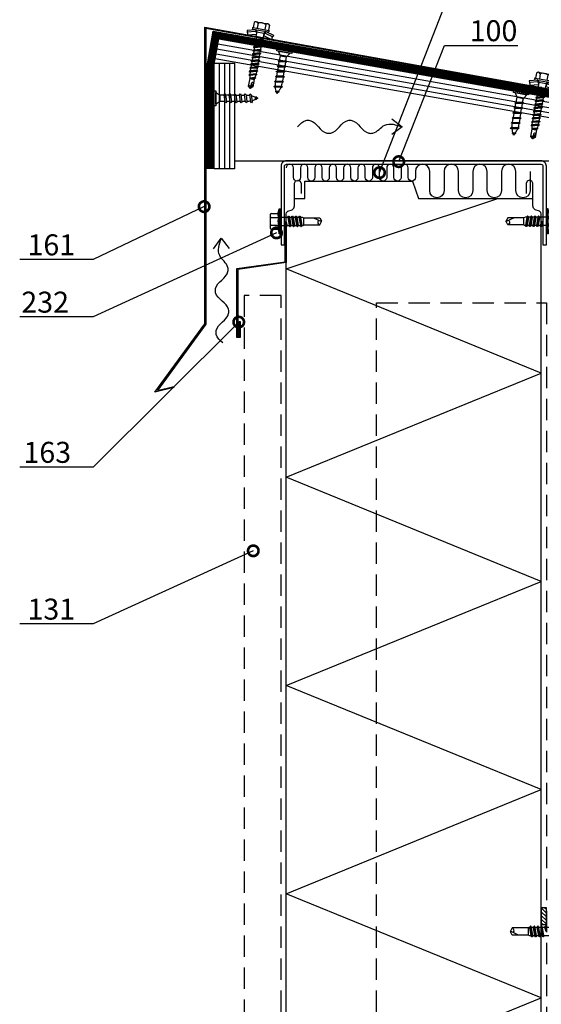
# Model space of a CAD drawing. Units: millimetres. Extents: x -1109 to 18894, y -20795 to 214.
# Drawn here: x 1174 to 1485, y -6444 to -5858 of the extents above; entities that cross this region are included whole.
import ezdxf
from ezdxf import colors
from ezdxf.entities.mleader import LeaderData, LeaderLine
from ezdxf.math import Vec2, Vec3

# ---------------------------------------------------------------- set-up
doc = ezdxf.new("R2010")
doc.units = ezdxf.units.MM
doc.linetypes.add('DASHED', pattern=[19.05, 12.7, -6.35])
doc.linetypes.add('KL', pattern=[4, 2, -2])
doc.layers.get('0').update_dxf_attribs({"color": 1})
for name, color, linetype in [('S-ANNOTATION', 7, 'Continuous'), ('S-CONNECTORS', 7, 'Continuous'), ('S-FACADE', 7, 'Continuous'), ('S-FRAME', 4, 'Continuous'), ('S-MATERIALS', 2, 'Continuous'), ('S-ROOF', 7, 'Continuous'), ('S-TEXT', 4, 'Continuous')]:
    doc.layers.add(name, color=color, linetype=linetype)
doc.styles.add('Ruukki_det', font='arial.ttf')

# ---------------------------------------------------------------- blocks, each defined once
blk = doc.blocks.new('302')
at = {"layer": 'S-MATERIALS'}
h = blk.add_hatch(dxfattribs=at)
h.set_pattern_fill('ANSI31', color=256, scale=0.5, style=0)
h.set_pattern_definition([(45, (0, -3), (-1.12253, 1.12253), [])])
h.paths.add_polyline_path([(0, -3), (0, 0), (-10, 0), (-10, -3)])
blk.add_lwpolyline([(0, -3), (0, 0), (-10, 0), (-10, -3)], close=True)
blk = doc.blocks.new('puuruuvi_1')
for p, q in [((1.62, -6.75), (2.05, -3.84)), ((2.05, -3.84), (5.82, -4.4)), ((5.47, -6.78), (5.82, -4.4)), ((0.72, -12.78), (1.05, -10.59)), ((1.17, -9.76), (1.5, -7.58)), ((4.57, -12.81), (4.89, -10.63)), ((5.02, -9.8), (5.34, -7.61))]:
    blk.add_line(p, q)
for points in [[(-0.15, -0.99), (0, 0), (8.9, -1.32), (8.76, -2.31)], [(5.66, -10.2), (5.09, -10.63), (0.86, -10.59), (0.33, -10.17), (0.98, -9.76), (5.21, -9.8)], [(6.11, -7.19), (5.54, -7.61), (1.31, -7.58), (0.78, -7.16), (1.43, -6.75), (5.66, -6.78)], [(4.77, -16.23), (4.19, -16.66), (-0.04, -16.62), (-0.57, -16.2), (0.09, -15.79), (4.32, -15.83)], [(5.21, -13.22), (4.64, -13.64), (0.41, -13.61), (-0.12, -13.19), (0.53, -12.78), (4.77, -12.81)], [(3.87, -22.26), (3.3, -22.69), (-0.87, -22.65), (-1.4, -22.23), (-0.74, -21.82), (3.42, -21.86)], [(4.32, -19.25), (3.75, -19.67), (-0.48, -19.64), (-1.02, -19.22), (-0.36, -18.81), (3.87, -18.84)], [(1.89, -25.27), (1.48, -25.57), (0.19, -25.56), (-0.19, -25.26), (0.28, -24.96), (1.57, -24.97)]]:
    blk.add_lwpolyline(points, close=True)
for points in [[(2.05, -3.84), (0.84, -1.14), (7.77, -2.17), (5.82, -4.4)], [(1.05, -10.59), (1.04, -10.68)], [(4.88, -10.71), (4.89, -10.63)], [(-0.17, -18.81), (0.15, -16.62)], [(0.28, -15.79), (0.6, -13.61)], [(4, -16.66), (3.67, -18.84)], [(4.45, -13.64), (4.12, -15.83)], [(-0.34, -19.9), (-0.3, -19.64)], [(3.55, -19.67), (3.43, -20.46)], [(0.63, -26.38), (0.38, -25.56)], [(1.17, -25.57), (0.63, -26.38)]]:
    blk.add_lwpolyline(points)
for points in [[(-0.43, -21.82, -0.048189), (-0.34, -19.9), (-0.3, -19.64)], [(0.21, -25.01), (-0.01, -24.29, -0.041911), (-0.36, -22.65)], [(2.84, -22.68, -0.053388), (1.84, -24.57), (1.57, -24.97)], [(3.55, -19.67), (3.43, -20.46, -0.035659), (3.12, -21.85, -0.035659)]]:
    blk.add_lwpolyline(points, format="xyb")
blk = doc.blocks.new('265')
for p, q in [((-5.05, 7.98), (-5.05, 4.9)), ((-3.9, 8.6), (3.03, 8.6)), ((-2.74, 7.98), (-2.74, 4.9)), ((1.88, 7.98), (1.88, 4.9)), ((4.19, 7.98), (4.19, 4.9)), ((-3.47, 3.88), (-8.43, 2.56)), ((-8.43, 2.56), (-8.17, 1.59)), ((-3.28, 2.9), (-8.17, 1.59)), ((-7.87, 1.19), (-7.68, -0.14)), ((-2.61, 1.22), (-7.68, -0.14)), ((-5.43, 4.7), (-5.43, 4.1)), ((-5.23, 4.9), (4.37, 4.9)), ((-5.23, 3.9), (4.37, 3.9)), ((-3.41, 3.86), (-3.28, 2.9)), ((-3.28, 2.9), (-2.67, 2.9)), ((-3.25, 3.73), (-2.64, 2.86)), ((-3, 2.6), (-2.61, 1.46)), ((-2.61, 0), (-2.83, -0.13)), ((-0.43, 0), (-2.83, -0.13)), ((-0.43, 0), (-2.83, -0.25)), ((-2.61, 2.81), (1.74, 2.81)), ((-2.61, 2.74), (-2.61, 0)), ((-2.61, 0), (1.74, 0)), ((-0.43, 0), (-2.31, -0.56)), ((1.74, 0), (1.44, -0.88)), ((1.74, 2.74), (1.74, 0)), ((2.13, 2.6), (1.74, 1.46)), ((1.74, 1.22), (6.82, -0.14)), ((2.39, 3.73), (1.78, 2.86)), ((1.81, 2.9), (2.42, 2.9)), ((2.54, 3.86), (2.42, 2.9)), ((2.42, 2.9), (7.31, 1.59)), ((2.61, 3.88), (7.57, 2.56)), ((4.57, 4.7), (4.57, 4.1)), ((7, 1.19), (6.82, -0.14)), ((7.57, 2.56), (7.31, 1.59)), ((-7.68, -0.14), (-2.83, -0.14)), ((-2.83, -0.13), (-2.83, -0.25)), ((-2.83, -0.25), (-2.31, -0.56)), ((1.97, -1.18), (-2.83, -2.23)), ((1.97, -1.3), (-2.83, -2.35)), ((-2.31, -1.93), (-2.83, -2.23)), ((-2.83, -2.23), (-2.83, -2.35)), ((-2.83, -2.35), (-2.31, -2.66)), ((1.97, -3.28), (-2.83, -4.33)), ((1.97, -3.4), (-2.83, -4.45)), ((-2.31, -4.03), (-2.83, -4.33)), ((-2.83, -4.33), (-2.83, -4.45)), ((-2.83, -4.45), (-2.31, -4.76)), ((1.97, -5.38), (-2.83, -6.43)), ((1.97, -5.5), (-2.83, -6.55)), ((-2.31, -0.56), (-2.31, -1.93)), ((1.44, -0.88), (-2.31, -1.93)), ((1.44, -1.61), (-2.31, -2.66)), ((-2.31, -2.66), (-2.31, -4.03)), ((1.44, -2.98), (-2.31, -4.03)), ((1.44, -3.71), (-2.31, -4.76)), ((-2.31, -4.76), (-2.31, -6.13)), ((1.44, -5.08), (-2.31, -6.13)), ((1.44, -5.81), (-2.31, -6.86)), ((1.44, -0.88), (1.97, -1.18)), ((1.97, -1.3), (1.44, -1.61)), ((1.44, -1.61), (1.44, -2.98)), ((1.44, -2.98), (1.97, -3.28)), ((1.97, -3.4), (1.44, -3.71)), ((1.44, -3.71), (1.44, -5.08)), ((1.44, -5.08), (1.97, -5.38)), ((1.97, -5.5), (1.44, -5.81)), ((1.44, -5.81), (1.44, -7.18)), ((1.69, -0.14), (6.82, -0.14)), ((1.97, -1.18), (1.97, -1.3)), ((1.97, -3.28), (1.97, -3.4)), ((1.97, -5.38), (1.97, -5.5)), ((-2.31, -6.13), (-2.83, -6.43)), ((-2.83, -6.43), (-2.83, -6.55)), ((-2.83, -6.55), (-2.31, -6.86)), ((1.97, -7.48), (-2.83, -8.53)), ((1.97, -7.6), (-2.83, -8.65)), ((-2.31, -8.23), (-2.83, -8.53)), ((-2.83, -8.53), (-2.83, -8.65)), ((-2.83, -8.65), (-2.31, -8.96)), ((1.97, -9.58), (-2.83, -10.63)), ((1.97, -9.7), (-2.83, -10.75)), ((-2.31, -10.33), (-2.83, -10.63)), ((-2.83, -10.63), (-2.83, -10.75)), ((-2.83, -10.75), (-2.31, -11.06)), ((1.97, -11.68), (-2.83, -12.73)), ((-2.31, -6.86), (-2.31, -8.23)), ((1.44, -7.18), (-2.31, -8.23)), ((1.44, -7.91), (-2.31, -8.96)), ((-2.31, -8.96), (-2.31, -10.33)), ((1.44, -9.28), (-2.31, -10.33)), ((1.44, -10.01), (-2.31, -11.06)), ((-2.31, -11.06), (-2.31, -12.43)), ((1.44, -11.38), (-2.31, -12.43)), ((1.44, -7.18), (1.97, -7.48)), ((1.97, -7.6), (1.44, -7.91)), ((1.44, -7.91), (1.44, -9.28)), ((1.44, -9.28), (1.97, -9.58)), ((1.97, -9.7), (1.44, -10.01)), ((1.44, -10.01), (1.44, -11.38)), ((1.44, -11.38), (1.97, -11.68)), ((1.97, -7.48), (1.97, -7.6)), ((1.97, -9.58), (1.97, -9.7)), ((1.97, -11.68), (1.97, -11.8)), ((1.97, -11.8), (-2.83, -12.85)), ((-2.31, -12.43), (-2.83, -12.73)), ((-2.83, -12.73), (-2.83, -12.85)), ((-2.83, -12.85), (-2.31, -13.16)), ((1.97, -13.78), (-2.83, -14.83)), ((1.97, -13.9), (-2.83, -14.95)), ((-2.31, -14.53), (-2.83, -14.83)), ((-2.83, -14.83), (-2.83, -14.95)), ((-2.83, -14.95), (-2.31, -15.26)), ((1.97, -15.88), (-2.83, -16.93)), ((1.97, -16), (-2.83, -17.05)), ((-2.31, -16.63), (-2.83, -16.93)), ((-2.83, -16.93), (-2.83, -17.05)), ((-2.83, -17.05), (-2.31, -17.36)), ((1.44, -12.11), (-2.31, -13.16)), ((-2.31, -13.16), (-2.31, -14.53)), ((1.44, -13.48), (-2.31, -14.53)), ((1.44, -14.21), (-2.31, -15.26)), ((-2.31, -15.26), (-2.31, -16.63)), ((1.44, -15.58), (-2.31, -16.63)), ((1.44, -16.31), (-2.31, -17.36)), ((-2.31, -17.36), (-2.31, -18.73)), ((1.97, -11.8), (1.44, -12.11)), ((1.44, -12.11), (1.44, -13.48)), ((1.44, -13.48), (1.97, -13.78)), ((1.97, -13.9), (1.44, -14.21)), ((1.44, -14.21), (1.44, -15.58)), ((1.44, -15.58), (1.97, -15.88)), ((1.97, -16), (1.44, -16.31)), ((1.44, -16.31), (1.44, -17.68)), ((1.97, -13.78), (1.97, -13.9)), ((1.97, -15.88), (1.97, -16)), ((1.97, -17.98), (-2.83, -19.03)), ((1.97, -18.1), (-2.83, -19.15)), ((-2.31, -18.73), (-2.83, -19.03)), ((-2.83, -19.03), (-2.83, -19.15)), ((-2.83, -19.15), (-2.31, -19.46)), ((1.97, -20.08), (-2.83, -21.13)), ((1.97, -20.2), (-2.83, -21.25)), ((-2.31, -20.83), (-2.83, -21.13)), ((-2.83, -21.13), (-2.83, -21.25)), ((-2.83, -21.25), (-2.31, -21.56)), ((1.97, -22.18), (-2.68, -23.2)), ((1.97, -22.3), (-2.68, -23.32)), ((-2.26, -22.95), (-2.68, -23.2)), ((-2.68, -23.2), (-2.68, -23.32)), ((-2.68, -23.32), (-2.14, -23.64)), ((1.44, -17.68), (-2.31, -18.73)), ((1.44, -18.41), (-2.31, -19.46)), ((-2.31, -19.46), (-2.31, -20.83)), ((1.44, -19.78), (-2.31, -20.83)), ((1.44, -20.51), (-2.31, -21.56)), ((-2.31, -21.56), (-2.31, -22.66)), ((-2.31, -22.66), (-2.26, -22.95)), ((1.44, -21.88), (-2.26, -22.95)), ((1.44, -22.61), (-2.14, -23.64)), ((1.44, -22.66), (1.17, -24.18)), ((1.44, -17.68), (1.97, -17.98)), ((1.97, -18.1), (1.44, -18.41)), ((1.44, -18.41), (1.44, -19.78)), ((1.44, -19.78), (1.97, -20.08)), ((1.97, -20.2), (1.44, -20.51)), ((1.44, -20.51), (1.44, -21.88)), ((1.44, -21.88), (1.97, -22.18)), ((1.97, -22.3), (1.44, -22.61)), ((1.44, -22.61), (1.44, -22.66)), ((1.97, -17.98), (1.97, -18.1)), ((1.97, -20.08), (1.97, -20.2)), ((1.97, -22.18), (1.97, -22.3)), ((-2.14, -23.64), (-1.88, -25.09)), ((1.52, -24.38), (-1.98, -25.14)), ((1.52, -24.5), (-1.98, -25.27)), ((-1.88, -25.09), (-1.98, -25.14)), ((-1.98, -25.14), (-1.98, -25.27)), ((-1.98, -25.27), (-1.83, -25.35)), ((1.17, -24.18), (-1.88, -25.09)), ((1.07, -24.76), (-1.83, -25.35)), ((-1.83, -25.35), (0.97, -25.35)), ((-1.83, -25.35), (-1.83, -29.93)), ((0.97, -27.5), (-0.43, -31.1)), ((-0.43, -28.26), (-0.43, -31.1)), ((1.07, -24.76), (0.97, -25.35)), ((0.97, -25.35), (0.97, -29.93)), ((1.52, -24.5), (1.07, -24.76)), ((1.17, -24.18), (1.52, -24.38)), ((1.52, -24.38), (1.52, -24.5)), ((-1.83, -29.93), (-0.43, -31.1)), ((0.97, -29.93), (-0.43, -31.1))]:
    blk.add_line(p, q)
for centre, radius, start, end in [((-3.9, 7.21), 1.39, 33.62643, 146.37357), ((-0.43, 3.98), 4.62, 60, 120), ((3.03, 7.21), 1.39, 33.62643, 146.37357), ((-8.36, 1.13), 0.5, 7.76148, 68.1301), ((-5.23, 4.7), 0.2, 90, 180), ((-5.23, 4.1), 0.2, 180, 270), ((-3.58, 3.5), 0.4, 35, 90), ((-3.47, 2.44), 0.5, 18.80235, 68.1301), ((-2.81, 2.74), 0.2, 0, 35), ((1.94, 2.74), 0.2, 145, 180), ((2.6, 2.44), 0.5, 111.8699, 161.19765), ((2.72, 3.5), 0.4, 90, 145), ((4.37, 4.7), 0.2, 0, 90), ((4.37, 4.1), 0.2, 270, 0), ((7.49, 1.13), 0.5, 111.8699, 172.23852), ((0.47, -28.26), 0.905, 56.89262, 180), ((-0.43, -33.72), 4.04, 90, 110.24934)]:
    blk.add_arc(centre, radius, start, end)
blk = doc.blocks.new('232')
for p, q in [((-5.19, 5), (-4.52, 7.5)), ((-4.52, 7.5), (-4.02, 7.5)), ((-4.52, -7.5), (-4.52, 7.5)), ((-4.02, -7.5), (-4.02, 7.5)), ((-4.02, 7.5), (-3.42, 7.15)), ((-3.42, -7.15), (-3.42, 7.15)), ((-9.82, 2.31), (-9.82, 4.22)), ((-9.82, 2.31), (-9.82, 4.22)), ((-9.82, 0), (-9.82, 2.31)), ((-9.82, 0), (-9.82, 2.31)), ((-9.42, 4.62), (-5.28, 4.62)), ((-9.42, 2.31), (-4.92, 2.31)), ((-3.42, 2.5), (0.67, 2.5)), ((0.67, 2.5), (1.05, 3.15)), ((0.67, 2.5), (1.47, -2.5)), ((1.05, 3.15), (1.19, 3.15)), ((1.05, 3.15), (1.84, -3.15)), ((1.19, 3.15), (1.56, 2.5)), ((1.19, 3.15), (1.98, -3.15)), ((1.56, 2.5), (2.86, 2.5)), ((1.56, 2.5), (2.36, -2.5)), ((2.86, 2.5), (3.24, 3.15)), ((2.86, 2.5), (3.66, -2.5)), ((3.24, 3.15), (3.38, 3.15)), ((3.24, 3.15), (4.03, -3.15)), ((3.38, 3.15), (3.75, 2.5)), ((3.38, 3.15), (4.17, -3.15)), ((3.75, 2.5), (5.05, 2.5)), ((3.75, 2.5), (4.55, -2.5)), ((5.05, 2.5), (5.43, 3.15)), ((5.05, 2.5), (5.85, -2.5)), ((5.43, 3.15), (5.57, 3.15)), ((5.43, 3.15), (6.22, -3.15)), ((5.57, 3.15), (5.94, 2.5)), ((5.57, 3.15), (6.36, -3.15)), ((5.94, 2.5), (7.24, 2.5)), ((5.94, 2.5), (6.74, -2.5)), ((7.24, 2.5), (7.62, 3.15)), ((7.24, 2.5), (8.04, -2.5)), ((7.62, 3.15), (7.76, 3.15)), ((7.62, 3.15), (8.41, -3.15)), ((7.76, 3.15), (8.13, 2.5)), ((7.76, 3.15), (8.55, -3.15)), ((8.13, 2.5), (9.08, 2.5)), ((8.13, 2.5), (8.93, -2.5)), ((9.08, 2.5), (10.08, 2.15)), ((10.08, 2.15), (19.58, 2.15)), ((10.08, -2.15), (10.08, 2.15)), ((15.83, 2.15), (20.58, -0.2)), ((19.58, 2.15), (20.58, 0.2)), ((20.58, -0.21), (20.58, 0.21)), ((20.58, -0.2), (20.58, 0.2)), ((-9.82, -2.31), (-9.82, 0)), ((-9.82, -4.22), (-9.82, -2.31)), ((-9.42, -2.31), (-4.92, -2.31)), ((-9.42, -4.62), (-5.28, -4.62)), ((-5.19, -5), (-4.52, -7.5)), ((-3.08, -2.5), (-0.72, -2.5)), ((-0.72, -2.5), (-0.68, 0)), ((-0.72, -2.5), (-0.35, -3.15)), ((-0.68, 0), (-0.35, -3.15)), ((-0.68, 0), (-0.21, -3.15)), ((-0.68, 0), (0.17, -2.5)), ((-0.35, -3.15), (-0.21, -3.15)), ((-0.21, -3.15), (0.17, -2.5)), ((0.17, -2.5), (1.47, -2.5)), ((1.47, -2.5), (1.84, -3.15)), ((1.84, -3.15), (1.98, -3.15)), ((1.98, -3.15), (2.36, -2.5)), ((2.36, -2.5), (3.66, -2.5)), ((3.66, -2.5), (4.03, -3.15)), ((4.03, -3.15), (4.17, -3.15)), ((4.17, -3.15), (4.55, -2.5)), ((4.55, -2.5), (5.85, -2.5)), ((5.85, -2.5), (6.22, -3.15)), ((6.22, -3.15), (6.36, -3.15)), ((6.36, -3.15), (6.74, -2.5)), ((6.74, -2.5), (8.04, -2.5)), ((8.04, -2.5), (8.41, -3.15)), ((8.41, -3.15), (8.55, -3.15)), ((8.55, -3.15), (8.93, -2.5)), ((8.92, -2.5), (9.62, -2.5)), ((9.62, -2.5), (10.08, -2.15)), ((10.08, -2.15), (19.58, -2.15)), ((19.58, -2.15), (20.58, -0.2)), ((-4.52, -7.5), (-4.02, -7.5)), ((-4.02, -7.5), (-3.42, -7.15))]:
    blk.add_line(p, q)
for centre, radius, start, end in [((-9.42, 4.22), 0.4, 90, 180), ((-9.42, 2.71), 0.4, 180, 270), ((-9.42, 1.91), 0.4, 90, 180), ((-1.5, 4.01), 3.82, 165, 206.43839), ((1.53, 0), 6.86, 160.33544, 199.66456), ((19.93, -0.67), 1.53, 135.46195, 256.687), ((-9.42, -1.91), 0.4, 180, 270), ((-9.42, -2.71), 0.4, 90, 180), ((-9.42, -4.22), 0.4, 180, 270), ((-1.5, -4.01), 3.82, 153.56161, 195), ((-3.08, -3.5), 1, 90, 110.1363), ((-3.08, -3.5), 1, 90, 110.1363)]:
    blk.add_arc(centre, radius, start, end)
blk = doc.blocks.new('EA1D150')
blk.add_lwpolyline([(-79, 48), (-79, 1.2, 0.414214), (-75.8, -2), (75.8, -2, 0.414214), (79, 1.2), (79, 48), (77, 48), (77, 1.2, -0.414214), (75.8, 0), (-75.8, 0, -0.414214), (-77, 1.2), (-77, 48)], format="xyb", close=True)
blk = doc.blocks.new('_DotSmall')
at = {"color": 0, "linetype": 'ByBlock', "const_width": 0.5}
blk.add_lwpolyline([(-0.0625, 0, 1), (0.0625, 0, 1)], format="xyb", close=True, dxfattribs=at)

msp = doc.modelspace()

# ---------------------------------------------------------------- linework, layer by layer
at = {"layer": 'S-ANNOTATION'}
for points in [[(1395.56, -5917.33), (1401.8, -5922.02), (1395.56, -5926.69)], [(1289.32, -5994.61), (1293.9, -5988.3), (1298.68, -5994.46)]]:
    msp.add_lwpolyline(points, dxfattribs=at)
at = {"layer": 'S-ANNOTATION', "ltscale": 5}
for points in [[(1339.4, -5921.99), (1344.42, -5918.23), (1346.87, -5918.23), (1356.89, -5925.76), (1359.34, -5925.76), (1369.38, -5918.24), (1371.83, -5918.24), (1381.85, -5925.77), (1384.3, -5925.77), (1391.44, -5921.01), (1401.8, -5922.02)], [(1294.93, -6050.69), (1291.08, -6045.73), (1291.04, -6043.29), (1298.4, -6033.13), (1298.36, -6030.68), (1290.67, -6020.78), (1290.63, -6018.33), (1297.99, -6008.17), (1297.95, -6005.73), (1293.07, -5998.67), (1293.9, -5988.3)]]:
    msp.add_spline(points, degree=3, dxfattribs=at)
at = {"layer": 'S-FACADE'}
for points in [[(1332.65, -6696.56), (1332.65, -5973.85), (1332.87, -5972.98), (1333.65, -5972.27), (1336.23, -5971.4), (1337.23, -5970.36), (1337.65, -5969.03), (1337.65, -5955.51), (1338.29, -5954.3), (1339.63, -5953.79), (1341, -5954.3), (1341.65, -5955.79), (1341.65, -5961.64)], [(1337.65, -5964.64), (1337.65, -5964.64), (1337.65, -5964.64), (1343.75, -5964.64), (1343.75, -5954.29), (1407.94, -5954.29), (1411.43, -5964.64), (1479.65, -5964.64), (1479.65, -5964.64)], [(1484.65, -6696.56), (1484.65, -5973.85), (1484.43, -5972.98), (1483.65, -5972.27), (1481.07, -5971.4), (1480.08, -5970.36), (1479.65, -5969.03), (1479.65, -5955.51), (1479.02, -5954.3), (1477.67, -5953.79), (1476.31, -5954.3), (1475.65, -5955.79), (1475.65, -5961.64)], [(1332.65, -5978.69), (1332.65, -6002.85), (1303.82, -6006.94), (1303.82, -6046.94), (1304.62, -6046.94), (1304.62, -6037.94), (1305.22, -6037.94), (1305.22, -6047.54), (1303.22, -6047.54), (1303.22, -6006.42), (1332.05, -6002.33), (1332.05, -5978.69), (1332.65, -5978.69)]]:
    msp.add_lwpolyline(points, dxfattribs=at)
at = {"layer": 'S-FACADE', "linetype": 'DASHED'}
msp.add_lwpolyline([(1329.65, -6696.56), (1329.65, -6022.45), (1307.65, -6022.46), (1307.65, -6696.56)], dxfattribs=at)
at = {"layer": 'S-FRAME', "linetype": 'DASHED'}
msp.add_lwpolyline([(1386.53, -6696.56), (1386.52, -6026.82), (1487.65, -6026.82), (1487.65, -6696.56)], dxfattribs=at)
at = {"layer": 'S-MATERIALS'}
for p, q in [((1291.99, -5872.63), (1518.13, -5912.54)), ((1290.95, -5878.54), (1517.09, -5918.45)), ((1291.47, -5875.59), (1517.61, -5915.49)), ((1292.85, -5884.19), (1292.85, -5947.09)), ((1295.85, -5884.19), (1295.85, -5947.09)), ((1298.85, -5884.19), (1298.85, -5947.09))]:
    msp.add_line(p, q, dxfattribs=at)
at = {"layer": 'S-MATERIALS', "linetype": 'KL', "lineweight": -3, "const_width": 4}
msp.add_lwpolyline([(1860.9, -6278), (1572.11, -6263.5), (1520.65, -6212.04), (1520.65, -5907.91), (1290.89, -5867.36), (1287.85, -5884.62), (1287.85, -5947.09)], dxfattribs=at)
at = {"layer": 'S-MATERIALS'}
for points in [[(1341.27, -5946.42), (1341.27, -5952.15, -1), (1337, -5952.15), (1337, -5946.42, 1), (1332.73, -5946.42)], [(1349.82, -5946.42), (1349.82, -5952.15, -1), (1345.55, -5952.15), (1345.55, -5946.42, 1), (1341.27, -5946.42)], [(1358.37, -5946.42), (1358.37, -5952.15, -1), (1354.09, -5952.15), (1354.09, -5946.42, 1), (1349.82, -5946.42)], [(1366.91, -5946.42), (1366.91, -5952.15, -1), (1362.64, -5952.15), (1362.64, -5946.42, 1), (1358.37, -5946.42)], [(1375.46, -5946.42), (1375.46, -5952.15, -1), (1371.19, -5952.15), (1371.19, -5946.42, 1), (1366.91, -5946.42)], [(1384.01, -5946.42), (1384.01, -5952.15, -1), (1379.73, -5952.15), (1379.73, -5946.42, 1), (1375.46, -5946.42)], [(1392.56, -5946.42), (1392.56, -5952.15, -1), (1388.28, -5952.15), (1388.28, -5946.42, 1), (1384.01, -5946.42)], [(1401.1, -5946.42), (1401.1, -5952.15, -1), (1396.83, -5952.15), (1396.83, -5946.42, 1), (1392.56, -5946.42)], [(1409.65, -5948.56), (1409.65, -5952.15, -1), (1405.38, -5952.15), (1405.38, -5946.42, 1), (1401.1, -5946.42)], [(1426.74, -5948.56), (1426.74, -5960.01, -1), (1418.2, -5960.01), (1418.2, -5948.56, 1), (1409.65, -5948.56)], [(1443.84, -5948.56), (1443.84, -5960.01, -1), (1435.29, -5960.01), (1435.29, -5948.56, 1), (1426.74, -5948.56)], [(1460.93, -5948.56), (1460.93, -5960.01, -1), (1452.38, -5960.01), (1452.38, -5948.56, 1), (1443.84, -5948.56)], [(1478.03, -5948.56), (1478.03, -5960.01, -1), (1469.48, -5960.01), (1469.48, -5948.56, 1), (1460.93, -5948.56)]]:
    msp.add_lwpolyline(points, format="xyb", dxfattribs=at)
msp.add_lwpolyline([(1465.22, -6696.56), (1484.65, -6688.64), (1332.65, -6626.64), (1484.65, -6564.64), (1332.65, -6502.64), (1484.65, -6440.64), (1332.65, -6378.64), (1484.65, -6316.64), (1332.65, -6254.64), (1484.65, -6192.64), (1332.65, -6130.64), (1484.65, -6068.64), (1332.65, -6006.64), (1458.85, -5964.64)], dxfattribs=at)
at = {"layer": 'S-ROOF'}
for points in [[(1525.25, -6039.39), (1525.25, -5906.5), (1284.85, -5863.44), (1284.85, -6039.58), (1255.99, -6079.11), (1265.69, -6076.66), (1265.83, -6077.24), (1254.53, -6080.1), (1284.25, -6039.39), (1284.25, -5862.72), (1525.85, -5906), (1525.85, -6039.19), (1543.76, -6063.76), (1532.46, -6060.9), (1532.61, -6060.32), (1542.3, -6062.77)], [(1290.43, -5881.5), (1292.51, -5869.68), (1518.65, -5909.58), (1516.57, -5921.4)], [(1289.85, -5884.19), (1301.85, -5884.19), (1301.85, -5947.09), (1289.85, -5947.09)]]:
    msp.add_lwpolyline(points, close=True, dxfattribs=at)
for points in [[(1285.85, -5947.09), (1285.85, -5884.45), (1289.27, -5865.04), (1522.65, -5906.23), (1522.65, -6211.21), (1572.98, -6261.54), (1861, -6276)], [(1289.85, -5884.8), (1292.51, -5869.68)], [(1289.85, -5947.09), (1289.85, -5884.8), (1292.51, -5869.68), (1518.65, -5909.58), (1518.65, -6212.87), (1567.45, -6261.67)], [(1301.85, -5942.29), (1506.65, -5942.29)]]:
    msp.add_lwpolyline(points, dxfattribs=at)

# ---------------------------------------------------------------- block references
at = {"layer": 'S-CONNECTORS'}
for name, p, rotation in [('265', (1317.22, -5868.63), 349.8457334197875), ('puuruuvi_1', (1327.26, -5875.81), 358.4504163080821), ('265', (1485.31, -5898.73), 349.8457334197875), ('puuruuvi_1', (1289.85, -5909.56), 98.45839610952277), ('puuruuvi_1', (1468.25, -5900.51), 358.4504163080821), ('302', (1484.65, -6386.99), 90), ('232', (1486.83, -6401.15), 180)]:
    msp.add_blockref(name, p, dxfattribs=dict(at, rotation=rotation))
msp.add_blockref('232', (1333.08, -5978.29), dxfattribs=at)
at = {"layer": 'S-CONNECTORS', "xscale": -1}
msp.add_blockref('232', (1484.23, -5978.29), dxfattribs=at)
at = {"layer": 'S-FACADE', "ltscale": 5, "rotation": 180}
msp.add_blockref('EA1D150', (1408.65, -5944.29), dxfattribs=at)

# ---------------------------------------------------------------- leaders
at = {"layer": 'S-TEXT'}
ml = msp.add_multileader_mtext('Standard', dxfattribs=at)
ml.set_content('312', color=256, style='Ruukki_det')
ml.set_leader_properties(color=256, linetype='ByLayer', lineweight=-1)
ml.set_arrow_properties(name='DOTSMALL')
ml.build(insert=Vec2(0, 0))
ml.multileader.update_dxf_attribs({"text_left_attachment_type": 5, "text_right_attachment_type": 5, "dogleg_length": 1, "arrow_head_size": 12.5, "scale": 5})
ctx = ml.context
ctx.base_point, ctx.scale, ctx.char_height, ctx.arrow_head_size, ctx.landing_gap_size, ctx.plane_origin = Vec3(1431.97, -5850.16), 5, 12.5, 12.5, 10, Vec3(1388.28, -5949.29)
ctx.left_attachment, ctx.right_attachment = 5, 5
notes = []
notes.append((ctx, [(1, (1, 1, 0), (1426.97, -5850.16), (1, 0), 5, [(0, [(1388.28, -5949.29)], 0, [])])]))
ctx.mtext.insert, ctx.mtext.flow_direction = Vec3(1441.97, -5835.11), 5
ml = msp.add_multileader_mtext('Standard', dxfattribs=at)
ml.set_content('100', color=256, style='Ruukki_det')
ml.set_leader_properties(color=256, linetype='ByLayer', lineweight=-1)
ml.set_arrow_properties(name='DOTSMALL')
ml.build(insert=Vec2(0, 0))
ml.multileader.update_dxf_attribs({"text_left_attachment_type": 5, "text_right_attachment_type": 5, "dogleg_length": 1, "arrow_head_size": 12.5, "scale": 5})
ctx = ml.context
ctx.base_point, ctx.scale, ctx.char_height, ctx.arrow_head_size, ctx.landing_gap_size, ctx.plane_origin = Vec3(1431.97, -5873.6), 5, 12.5, 12.5, 10, Vec3(1399.72, -5942.75)
ctx.left_attachment, ctx.right_attachment = 5, 5
notes.append((ctx, [(0, (1, 1, 0), (1426.97, -5873.6), (1, 0), 5, [(0, [(1399.72, -5942.75)], 0, [])])]))
ctx.mtext.insert, ctx.mtext.flow_direction = Vec3(1441.97, -5858.55), 5
ml = msp.add_multileader_mtext('Standard', dxfattribs=at)
ml.set_content('161', color=256, style='Ruukki_det')
ml.set_leader_properties(color=256, linetype='ByLayer', lineweight=-1)
ml.set_arrow_properties(name='DOTSMALL')
ml.build(insert=Vec2(0, 0))
ml.multileader.update_dxf_attribs({"text_left_attachment_type": 5, "text_right_attachment_type": 5, "dogleg_length": 1, "arrow_head_size": 12.5, "scale": 5})
ctx = ml.context
ctx.base_point, ctx.scale, ctx.char_height, ctx.arrow_head_size, ctx.landing_gap_size, ctx.plane_origin = Vec3(1168.6, -6001.09), 5, 12.5, 12.5, 10, Vec3(1283.81, -5969.55)
ctx.left_attachment, ctx.right_attachment = 5, 5
notes.append((ctx, [(0, (1, 1, 0), (1217.63, -6001.09), (-1, 0), 5, [(0, [(1283.81, -5969.55)], 0, [])])]))
ctx.mtext.insert, ctx.mtext.flow_direction = Vec3(1178.6, -5986.04), 5
ml = msp.add_multileader_mtext('Standard', dxfattribs=at)
ml.set_content('232', color=256, style='Ruukki_det')
ml.set_leader_properties(color=256, linetype='ByLayer', lineweight=-1)
ml.set_arrow_properties(name='DOTSMALL')
ml.build(insert=Vec2(0, 0))
ml.multileader.update_dxf_attribs({"text_left_attachment_type": 5, "text_right_attachment_type": 5, "dogleg_length": 1, "arrow_head_size": 12.5, "scale": 5})
ctx = ml.context
ctx.base_point, ctx.scale, ctx.char_height, ctx.arrow_head_size, ctx.landing_gap_size, ctx.plane_origin = Vec3(1164.93, -6035.21), 5, 12.5, 12.5, 10, Vec3(1326.92, -5985.17)
ctx.left_attachment, ctx.right_attachment = 5, 5
notes.append((ctx, [(0, (1, 1, 0), (1217.63, -6035.21), (-1, 0), 5, [(0, [(1326.92, -5985.17)], 0, [])])]))
ctx.mtext.insert, ctx.mtext.flow_direction = Vec3(1174.93, -6020.16), 5
ml = msp.add_multileader_mtext('Standard', dxfattribs=at)
ml.set_content('163', color=256, style='Ruukki_det')
ml.set_leader_properties(color=256, linetype='ByLayer', lineweight=-1)
ml.set_arrow_properties(name='DOTSMALL')
ml.build(insert=Vec2(0, 0))
ml.multileader.update_dxf_attribs({"text_left_attachment_type": 5, "text_right_attachment_type": 5, "dogleg_length": 1, "arrow_head_size": 12.5, "scale": 5})
ctx = ml.context
ctx.base_point, ctx.scale, ctx.char_height, ctx.arrow_head_size, ctx.landing_gap_size, ctx.plane_origin = Vec3(1166.19, -6124.63), 5, 12.5, 12.5, 10, Vec3(1304.44, -6038.26)
ctx.left_attachment, ctx.right_attachment = 5, 5
notes.append((ctx, [(0, (1, 1, 0), (1217.63, -6124.63), (-1, 0), 5, [(0, [(1304.44, -6038.26)], 0, [])])]))
ctx.mtext.insert, ctx.mtext.flow_direction = Vec3(1176.19, -6109.58), 5
ml = msp.add_multileader_mtext('Standard', dxfattribs=at)
ml.set_content('131', color=256, style='Ruukki_det')
ml.set_leader_properties(color=256, linetype='ByLayer', lineweight=-1)
ml.set_arrow_properties(name='DOTSMALL')
ml.build(insert=Vec2(0, 0))
ml.multileader.update_dxf_attribs({"text_left_attachment_type": 5, "text_right_attachment_type": 5, "dogleg_length": 1, "arrow_head_size": 12.5, "scale": 5})
ctx = ml.context
ctx.base_point, ctx.scale, ctx.char_height, ctx.arrow_head_size, ctx.landing_gap_size, ctx.plane_origin = Vec3(1168.6, -6217.98), 5, 12.5, 12.5, 10, Vec3(1313.09, -6174.46)
ctx.left_attachment, ctx.right_attachment = 5, 5
notes.append((ctx, [(0, (1, 1, 0), (1217.63, -6217.98), (-1, 0), 5, [(0, [(1313.09, -6174.46)], 0, [])])]))
ctx.mtext.insert, ctx.mtext.flow_direction = Vec3(1178.6, -6202.93), 5
for ctx, leaders in notes:
    for number, flags, end, landing, length, lines in leaders:
        leader = LeaderData()
        leader.index, (leader.has_last_leader_line, leader.has_dogleg_vector, leader.attachment_direction) = number, flags
        leader.last_leader_point, leader.dogleg_vector, leader.dogleg_length = Vec3(end), Vec3(landing), length
        for number, points, colour, breaks in lines:
            line = LeaderLine()
            line.index, line.vertices, line.color, line.breaks = number, Vec3.list(points), colors.encode_raw_color(colour), breaks
            leader.lines.append(line)
        ctx.leaders.append(leader)

doc.saveas('drawing.dxf')
